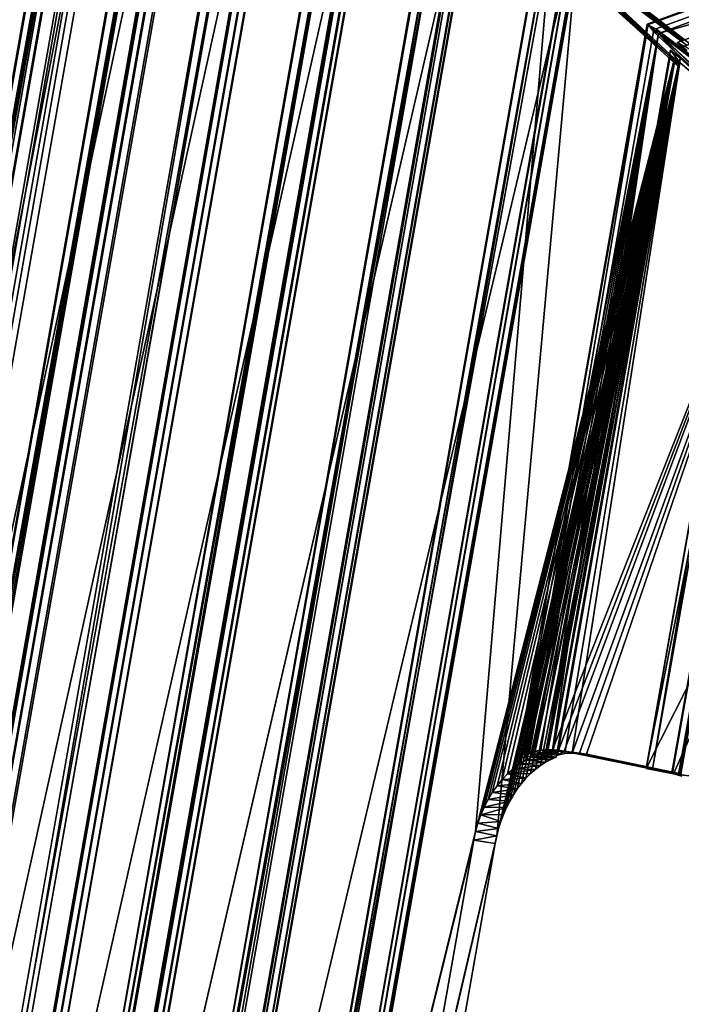
# Model space of a CAD drawing. Units: millimetres. Extents: x 79565 to 85940, y 18634 to 26500.
# Drawn here: x 81085 to 81467, y 21676 to 22243 of the extents above; entities that cross this region are included whole.
import ezdxf

# ---------------------------------------------------------------- set-up
doc = ezdxf.new("R2010")
doc.units = ezdxf.units.MM
doc.layers.get('0').update_dxf_attribs({"true_color": 0xb11c95})

msp = doc.modelspace()

# ---------------------------------------------------------------- linework, layer by layer
at = {"color": 251}
for p, q in [((81446.91, 22240.22), (82601.23, 22660.36)), ((82601.23, 22660.36), (81446.91, 22240.22)), ((82601.45, 22659.94), (81446.91, 22240.22)), ((81446.91, 22240.22), (82601.45, 22659.94)), ((82599.28, 22655.13), (81446.91, 22240.22)), ((81446.91, 22240.22), (82599.28, 22655.13)), ((82599.78, 22652.09), (81446.91, 22240.22)), ((81446.91, 22240.22), (82599.78, 22652.09)), ((82599.28, 22655.13), (81447.02, 22239.77)), ((81447.02, 22239.77), (82599.28, 22655.13)), ((82599.28, 22655.13), (81451.76, 22237.47)), ((81451.76, 22237.47), (82599.28, 22655.13)), ((82599.78, 22652.09), (81453.34, 22234.82)), ((81453.34, 22234.82), (82599.78, 22652.09)), ((82594.91, 22641.2), (81464.07, 22229.61)), ((81464.07, 22229.61), (82594.91, 22641.2)), ((82595.28, 22637.62), (81466.09, 22226.63)), ((81466.09, 22226.63), (82595.28, 22637.62)), ((82577.1, 22552.93), (81453.34, 22234.82)), ((81453.34, 22234.82), (82577.1, 22552.93)), ((81133.11, 22503.14), (80848.71, 20890.23)), ((80848.71, 20890.23), (81133.11, 22503.14)), ((81133.84, 22503.04), (80848.71, 20890.23)), ((80848.71, 20890.23), (81133.84, 22503.04)), ((81137.47, 22499.48), (80848.71, 20890.23)), ((80848.71, 20890.23), (81137.47, 22499.48)), ((81137.47, 22499.48), (80854.05, 20892.18)), ((80854.05, 20892.18), (81137.47, 22499.48)), ((80829.84, 20883.16), (81142.03, 22497.39)), ((81142.03, 22497.39), (80829.84, 20883.16)), ((81139.2, 22498.13), (80848.71, 20890.23)), ((80848.71, 20890.23), (81139.2, 22498.13)), ((81139.2, 22498.13), (80849.43, 20890.07)), ((80849.43, 20890.07), (81139.2, 22498.13)), ((80856.14, 20892.85), (81139.2, 22498.13)), ((81139.2, 22498.13), (80856.14, 20892.85)), ((80859.04, 20892.44), (81142.03, 22497.39)), ((81141.9, 22496.63), (80859.17, 20893.2)), ((80859.17, 20893.2), (81141.9, 22496.63)), ((81142.56, 22496.5), (80859.17, 20893.2)), ((80867.55, 20897.98), (81148.16, 22489.42)), ((81148.16, 22489.42), (80867.55, 20897.98)), ((80869.22, 20898.46), (81149.57, 22488.4)), ((81149.57, 22488.4), (80869.22, 20898.46)), ((80846.4, 20889.24), (81154.95, 22485.77)), ((81154.95, 22485.77), (80846.4, 20889.24)), ((80872.55, 20900.05), (81152.16, 22485.77)), ((81152.16, 22485.77), (80872.55, 20900.05)), ((80875.16, 20899.08), (81154.95, 22485.77)), ((81154.95, 22485.77), (80875.16, 20899.08)), ((80879.78, 20902.84), (81157.99, 22480.66)), ((81157.99, 22480.66), (80879.78, 20902.84)), ((80899.1, 20908.6), (81174.2, 22468.73)), ((81174.2, 22468.73), (80899.1, 20908.6)), ((80899.1, 20908.6), (81174.89, 22468.65)), ((81174.89, 22468.65), (80899.1, 20908.6)), ((81179.05, 22464.66), (80899.1, 20908.6)), ((80899.1, 20908.6), (81179.05, 22464.66)), ((81179.05, 22464.66), (80905.05, 20910.77)), ((80905.05, 20910.77), (81179.05, 22464.66)), ((80899.1, 20908.6), (81179.87, 22463.87)), ((81179.87, 22463.87), (80899.1, 20908.6)), ((80899.78, 20908.44), (81179.87, 22463.87)), ((81179.87, 22463.87), (80899.78, 20908.44)), ((81179.87, 22463.87), (80906.09, 20911.22)), ((80906.09, 20911.22), (81179.87, 22463.87)), ((81189.86, 22454.3), (80918.76, 20916.81)), ((80918.76, 20916.81), (81189.86, 22454.3)), ((80919.34, 20917.06), (81190.32, 22453.86)), ((81190.32, 22453.86), (80919.34, 20917.06)), ((81188.42, 22450.04), (80854.05, 20892.18)), ((80854.05, 20892.18), (81188.42, 22450.04)), ((81188.42, 22450.04), (80918.86, 20921.31)), ((80918.86, 20921.31), (81188.42, 22450.04)), ((81189.63, 22449.18), (80920.3, 20921.69)), ((80920.3, 20921.69), (81189.63, 22449.18)), ((81193.58, 22450.74), (80923.47, 20918.89)), ((80923.47, 20918.89), (81193.58, 22450.74)), ((81192.36, 22446.43), (80923.8, 20923.36)), ((80923.8, 20923.36), (81192.36, 22446.43)), ((81196.55, 22442.84), (80928.97, 20925.28)), ((80928.97, 20925.28), (81196.55, 22442.84)), ((80929.38, 20921.49), (81198.23, 22446.26)), ((81198.23, 22446.26), (80929.38, 20921.49)), ((81220.33, 22430.09), (80955.69, 20929.22)), ((80955.69, 20929.22), (81220.33, 22430.09)), ((80955.69, 20929.22), (81225.61, 22425.66)), ((81225.61, 22425.66), (80955.69, 20929.22)), ((80962.16, 20931.58), (81225.61, 22425.66)), ((81225.61, 22425.66), (80962.16, 20931.58)), ((81220.33, 22430.09), (80962.23, 20931.87)), ((80962.23, 20931.87), (81220.33, 22430.09)), ((80962.23, 20931.87), (81225.57, 22425.36)), ((81225.57, 22425.36), (80962.23, 20931.87)), ((80975.55, 20937.92), (81236.02, 22415.12)), ((81236.02, 22415.12), (80975.55, 20937.92)), ((80975.96, 20937.84), (81236.44, 22415.06)), ((81236.44, 22415.06), (80975.96, 20937.84)), ((81235.75, 22410.41), (80905.05, 20910.77)), ((80905.05, 20910.77), (81235.75, 22410.41)), ((80976.91, 20942.45), (81235.75, 22410.41)), ((81235.75, 22410.41), (80976.91, 20942.45)), ((80977.27, 20942.61), (81236.03, 22410.12)), ((81236.03, 22410.12), (80977.27, 20942.61)), ((80980.38, 20939.93), (81239.88, 22411.59)), ((81239.88, 22411.59), (80980.38, 20939.93)), ((80981.57, 20944.5), (81239.43, 22406.88)), ((81239.43, 22406.88), (80981.57, 20944.5)), ((80985.05, 20942.39), (81243.41, 22407.67)), ((81243.41, 22407.67), (80985.05, 20942.39)), ((80985.45, 20946.21), (81242.48, 22403.94)), ((81242.48, 22403.94), (80985.45, 20946.21)), ((81018.34, 20952.05), (81271.41, 22387.29)), ((81271.41, 22387.29), (81018.34, 20952.05)), ((81272.02, 22387.23), (81018.34, 20952.05)), ((81018.34, 20952.05), (81272.02, 22387.23)), ((81276.26, 22382.68), (81018.34, 20952.05)), ((81018.34, 20952.05), (81276.26, 22382.68)), ((81277.02, 22382.6), (81018.34, 20952.05)), ((81018.34, 20952.05), (81277.02, 22382.6)), ((81276.26, 22382.68), (81018.93, 20951.9)), ((81018.93, 20951.9), (81276.26, 22382.68)), ((81276.26, 22382.68), (81024.47, 20954.72)), ((81024.47, 20954.72), (81276.26, 22382.68)), ((81277.02, 22382.6), (81025.21, 20954.56)), ((81025.21, 20954.56), (81277.02, 22382.6)), ((81286.63, 22372.29), (81037.77, 20960.94)), ((81037.77, 20960.94), (81286.63, 22372.29)), ((81287.77, 22371.84), (81039, 20960.98)), ((81039, 20960.98), (81287.77, 22371.84)), ((81290.95, 22368.44), (81043.15, 20963.09)), ((81043.15, 20963.09), (81290.95, 22368.44)), ((80962.16, 20931.58), (81287.22, 22367.3)), ((81287.22, 22367.3), (80962.16, 20931.58)), ((81039.41, 20965.43), (81286.63, 22367.51)), ((81286.63, 22367.51), (81039.41, 20965.43)), ((81040.04, 20965.44), (81287.22, 22367.3)), ((81287.22, 22367.3), (81040.04, 20965.44)), ((81044.41, 20967.51), (81290.62, 22363.85)), ((81290.62, 22363.85), (81044.41, 20967.51)), ((81293.54, 22364.96), (81046.77, 20965.46)), ((81046.77, 20965.46), (81293.54, 22364.96)), ((81047.08, 20969.06), (81292.59, 22361.47)), ((81292.59, 22361.47), (81047.08, 20969.06)), ((81085.77, 20976.62), (81326.39, 22341.22)), ((81326.39, 22341.22), (81085.77, 20976.62)), ((81326.95, 22341.17), (81085.77, 20976.62)), ((81085.77, 20976.62), (81326.95, 22341.17)), ((81330.83, 22336.72), (81085.77, 20976.62)), ((81085.77, 20976.62), (81330.83, 22336.72)), ((81332.3, 22336.27), (81085.77, 20976.62)), ((81085.77, 20976.62), (81332.3, 22336.27)), ((81330.83, 22336.72), (81086.32, 20976.47)), ((81086.32, 20976.47), (81330.83, 22336.72)), ((81330.83, 22336.72), (81091.48, 20979.33)), ((81091.48, 20979.33), (81330.83, 22336.72)), ((81332.3, 22336.27), (81093.02, 20979.26)), ((81093.02, 20979.26), (81332.3, 22336.27)), ((81341.08, 22326.19), (81104.72, 20985.72)), ((81104.72, 20985.72), (81341.08, 22326.19)), ((81342.95, 22325.37), (81106.76, 20985.86)), ((81106.76, 20985.86), (81342.95, 22325.37)), ((81342.27, 22321.18), (81025.21, 20954.56)), ((81025.21, 20954.56), (81342.27, 22321.18)), ((81340.97, 22321.79), (81106.12, 20989.89)), ((81106.12, 20989.89), (81340.97, 22321.79)), ((81342.27, 22321.18), (81107.55, 20990.03)), ((81107.55, 20990.03), (81342.27, 22321.18)), ((81345.85, 22322.04), (81110.62, 20988)), ((81110.62, 20988), (81345.85, 22322.04)), ((81345.42, 22317.81), (81111.66, 20992.12)), ((81111.66, 20992.12), (81345.42, 22317.81)), ((81347.46, 22318.98), (81113.18, 20990.31)), ((81113.18, 20990.31), (81347.46, 22318.98)), ((81346.49, 22315.87), (81113.33, 20993.56)), ((81113.33, 20993.56), (81346.49, 22315.87)), ((81385.21, 22291.93), (81157.92, 21002.91)), ((81157.92, 21002.91), (81385.21, 22291.93)), ((81385.73, 22291.89), (81157.92, 21002.91)), ((81157.92, 21002.91), (81385.73, 22291.89)), ((81389.26, 22287.52), (81157.92, 21002.91)), ((81157.92, 21002.91), (81389.26, 22287.52)), ((81391.35, 22286.78), (81157.92, 21002.91)), ((81157.92, 21002.91), (81391.35, 22286.78)), ((81389.26, 22287.52), (81158.42, 21002.77)), ((81158.42, 21002.77), (81389.26, 22287.52)), ((81389.26, 22287.52), (81163.23, 21005.66)), ((81163.23, 21005.66), (81389.26, 22287.52)), ((81391.35, 22286.78), (81348.05, 21775.23)), ((81348.05, 21775.23), (81391.35, 22286.78)), ((81467.52, 22230.56), (81391.35, 22286.78)), ((81469.23, 22228.19), (81391.35, 22286.78)), ((81391.35, 22286.78), (81467.52, 22230.56)), ((81391.35, 22286.78), (81469.23, 22228.19)), ((81462.64, 22220.33), (81391.35, 22286.78)), ((81391.35, 22286.78), (81460, 22221.59)), ((81460, 22221.59), (81391.35, 22286.78)), ((81391.35, 22286.78), (81462.64, 22220.33)), ((81467.52, 22230.56), (81404.01, 22278.36)), ((81404.01, 22278.36), (81467.52, 22230.56)), ((81400.99, 22271.98), (81093.02, 20979.26)), ((81093.02, 20979.26), (81400.99, 22271.98)), ((81399.36, 22276.9), (81176.36, 21012.19)), ((81176.36, 21012.19), (81399.36, 22276.9)), ((81398.97, 22272.96), (81177.34, 21016.02)), ((81177.34, 21016.02), (81398.97, 22272.96)), ((81401.85, 22275.79), (81179.08, 21012.39)), ((81179.08, 21012.39), (81401.85, 22275.79)), ((81400.99, 22271.98), (81179.57, 21016.26)), ((81179.57, 21016.26), (81400.99, 22271.98)), ((81404.49, 22272.52), (81182.68, 21014.56)), ((81182.68, 21014.56), (81404.49, 22272.52)), ((81401.85, 22275.79), (81460, 22221.59)), ((81460, 22221.59), (81401.85, 22275.79)), ((81404.49, 22272.52), (81460, 22221.59)), ((81460, 22221.59), (81404.49, 22272.52)), ((81467.52, 22230.56), (81407.68, 22276.32)), ((81407.68, 22276.32), (81467.52, 22230.56)), ((81473.93, 22227), (81410.48, 22276.04)), ((81410.48, 22276.04), (81467.52, 22230.56)), ((81467.52, 22230.56), (81410.48, 22276.04)), ((81410.48, 22276.04), (81473.93, 22227)), ((81403.87, 22268.68), (81183.41, 21018.38)), ((81183.41, 21018.38), (81403.87, 22268.68)), ((81404.02, 22267.16), (81184.06, 21019.74)), ((81184.06, 21019.74), (81404.02, 22267.16)), ((81405.24, 22269.79), (81184.31, 21016.85)), ((81184.31, 21016.85), (81405.24, 22269.79)), ((81360.16, 21772.71), (81405.24, 22269.79)), ((81405.24, 22269.79), (81360.16, 21772.71)), ((81460, 22221.59), (81405.24, 22269.79)), ((81464.61, 22215.89), (81405.24, 22269.79)), ((81405.24, 22269.79), (81460, 22221.59)), ((81405.24, 22269.79), (81464.61, 22215.89)), ((81446.91, 22240.22), (81372.5, 21818.22)), ((81372.5, 21818.22), (81446.91, 22240.22)), ((81372.5, 21818.22), (81447.38, 22240.19)), ((81447.38, 22240.19), (81372.5, 21818.22)), ((81376.7, 21817.63), (81447.38, 22240.19)), ((81447.38, 22240.19), (81376.7, 21817.63)), ((81447.38, 22240.19), (81446.91, 22240.22)), ((81446.91, 22240.22), (81446.91, 22240.22)), ((81446.91, 22240.22), (81453.34, 22234.82)), ((81453.34, 22234.82), (81446.91, 22240.22)), ((81446.91, 22240.22), (81446.91, 22240.22)), ((81446.91, 22240.22), (81447.38, 22240.19)), ((81446.91, 22240.22), (81446.91, 22240.22)), ((81447.02, 22239.77), (81446.91, 22240.22)), ((81453.34, 22234.82), (81446.91, 22240.22)), ((81446.91, 22240.22), (81446.91, 22240.22)), ((81446.91, 22240.22), (81447.02, 22239.77)), ((81446.91, 22240.22), (81446.91, 22240.22)), ((81446.91, 22240.22), (81453.34, 22234.82)), ((81447.02, 22239.77), (81447.02, 22239.77)), ((81451.76, 22237.47), (81447.02, 22239.77)), ((81453.34, 22234.82), (81447.02, 22239.77)), ((81447.02, 22239.77), (81451.76, 22237.47)), ((81447.02, 22239.77), (81453.34, 22234.82)), ((81453.34, 22234.82), (81447.38, 22240.19)), ((81450.45, 22235.92), (81447.38, 22240.19)), ((81447.38, 22240.19), (81447.38, 22240.19)), ((81447.38, 22240.19), (81453.34, 22234.82)), ((81447.38, 22240.19), (81447.38, 22240.19)), ((81447.38, 22240.19), (81450.45, 22235.92)), ((81453.34, 22234.82), (81372.5, 21818.22)), ((81372.5, 21818.22), (81453.34, 22234.82)), ((81453.34, 22234.82), (81375.73, 21819.56)), ((81375.73, 21819.56), (81453.34, 22234.82)), ((81450.45, 22235.92), (81376.7, 21817.63)), ((81376.7, 21817.63), (81450.45, 22235.92)), ((81453.34, 22234.82), (81379, 21820.64)), ((81379, 21820.64), (81453.34, 22234.82)), ((81453.34, 22234.82), (81382.32, 21821.45)), ((81382.32, 21821.45), (81453.34, 22234.82)), ((81453.34, 22234.82), (81385.66, 21822)), ((81385.66, 21822), (81453.34, 22234.82)), ((81453.34, 22234.82), (81389.02, 21822.28)), ((81389.02, 21822.28), (81453.34, 22234.82)), ((81453.34, 22234.82), (81392.37, 21822.29)), ((81392.37, 21822.29), (81453.34, 22234.82)), ((81453.34, 22234.82), (81450.45, 22235.92)), ((81463.62, 22223.69), (81450.45, 22235.92)), ((81450.45, 22235.92), (81453.34, 22234.82)), ((81450.45, 22235.92), (81463.62, 22223.69)), ((81466.09, 22226.63), (81451.76, 22237.47)), ((81451.76, 22237.47), (81451.76, 22237.47)), ((81451.76, 22237.47), (81453.34, 22234.82)), ((81453.34, 22234.82), (81451.76, 22237.47)), ((81451.76, 22237.47), (81451.76, 22237.47)), ((81451.76, 22237.47), (81466.09, 22226.63)), ((81453.34, 22234.82), (81453.34, 22234.82)), ((81453.34, 22234.82), (81463.62, 22223.69)), ((81463.62, 22223.69), (81453.34, 22234.82)), ((81453.34, 22234.82), (81453.34, 22234.82)), ((81453.34, 22234.82), (81524.49, 22167.2)), ((81524.49, 22167.2), (81453.34, 22234.82)), ((81453.34, 22234.82), (81453.34, 22234.82)), ((81453.34, 22234.82), (81527.92, 22165.59)), ((81527.92, 22165.59), (81453.34, 22234.82)), ((81453.34, 22234.82), (81453.34, 22234.82)), ((81466.09, 22226.63), (81453.34, 22234.82)), ((81532.34, 22176.55), (81453.34, 22234.82)), ((81453.34, 22234.82), (81466.09, 22226.63)), ((81534.53, 22173.46), (81453.34, 22234.82)), ((81453.34, 22234.82), (81532.34, 22176.55)), ((81453.34, 22234.82), (81453.34, 22234.82)), ((81453.34, 22234.82), (81534.53, 22173.46)), ((81464.07, 22229.61), (81469.65, 22224.91)), ((81471.87, 22225.65), (81464.07, 22229.61)), ((81469.65, 22224.91), (81464.07, 22229.61)), ((81464.07, 22229.61), (81464.07, 22229.61)), ((81464.07, 22229.61), (81471.87, 22225.65)), ((81469.65, 22224.91), (81466.09, 22226.63)), ((81532.34, 22176.55), (81466.09, 22226.63)), ((81466.09, 22226.63), (81469.65, 22224.91)), ((81466.09, 22226.63), (81466.09, 22226.63)), ((81466.09, 22226.63), (81532.34, 22176.55)), ((81376.7, 21817.63), (81463.62, 22223.69)), ((81463.62, 22223.69), (81376.7, 21817.63)), ((81380.62, 21819.22), (81463.62, 22223.69)), ((81463.62, 22223.69), (81380.62, 21819.22)), ((81384.62, 21820.43), (81463.62, 22223.69)), ((81463.62, 22223.69), (81384.62, 21820.43)), ((81388.66, 21821.25), (81463.62, 22223.69)), ((81463.62, 22223.69), (81388.66, 21821.25)), ((81388.87, 21819.86), (81460.34, 22225.15)), ((81460.34, 22225.15), (81388.87, 21819.86)), ((81388.98, 21818.8), (81460, 22221.59)), ((81460, 22221.59), (81388.98, 21818.8)), ((81392.73, 21821.67), (81463.62, 22223.69)), ((81463.62, 22223.69), (81392.73, 21821.67)), ((81460, 22221.59), (81465.27, 22217.08)), ((81464.61, 22215.89), (81460, 22221.59)), ((81462.64, 22220.33), (81460, 22221.59)), ((81460, 22221.59), (81460, 22221.59)), ((81460, 22221.59), (81464.61, 22215.89)), ((81465.27, 22217.08), (81460, 22221.59)), ((81460, 22221.59), (81462.64, 22220.33)), ((81465.58, 22218.16), (81460.34, 22225.15)), ((81460.34, 22225.15), (81460.34, 22225.15)), ((81460.34, 22225.15), (81465.94, 22220.49)), ((81460.34, 22225.15), (81465.58, 22218.16)), ((81465.94, 22220.49), (81460.34, 22225.15)), ((81465.94, 22220.49), (81463.62, 22223.69)), ((81463.62, 22223.69), (81463.62, 22223.69)), ((81463.62, 22223.69), (81524.49, 22167.2)), ((81524.49, 22167.2), (81463.62, 22223.69)), ((81463.62, 22223.69), (81465.94, 22220.49)), ((81462.64, 22220.33), (81348.05, 21775.23)), ((81348.05, 21775.23), (81462.64, 22220.33)), ((81462.64, 22220.33), (81349.39, 21780.06)), ((81349.39, 21780.06), (81462.64, 22220.33)), ((81462.64, 22220.33), (81351.04, 21784.75)), ((81351.04, 21784.75), (81462.64, 22220.33)), ((81462.64, 22220.33), (81352.98, 21789.29)), ((81352.98, 21789.29), (81462.64, 22220.33)), ((81462.64, 22220.33), (81355.19, 21793.62)), ((81355.19, 21793.62), (81462.64, 22220.33)), ((81462.64, 22220.33), (81357.66, 21797.74)), ((81357.66, 21797.74), (81462.64, 22220.33)), ((81360.16, 21772.71), (81464.61, 22215.89)), ((81464.61, 22215.89), (81360.16, 21772.71)), ((81462.64, 22220.33), (81360.38, 21801.6)), ((81360.38, 21801.6), (81462.64, 22220.33)), ((81361.26, 21776.95), (81464.61, 22215.89)), ((81464.61, 22215.89), (81361.26, 21776.95)), ((81362.56, 21781.1), (81464.61, 22215.89)), ((81464.61, 22215.89), (81362.56, 21781.1)), ((81462.64, 22220.33), (81363.33, 21805.18)), ((81363.33, 21805.18), (81462.64, 22220.33)), ((81364.08, 21785.13), (81464.61, 22215.89)), ((81464.61, 22215.89), (81364.08, 21785.13)), ((81365.79, 21789.04), (81464.61, 22215.89)), ((81464.61, 22215.89), (81365.79, 21789.04)), ((81462.64, 22220.33), (81366.48, 21808.45)), ((81366.48, 21808.45), (81462.64, 22220.33)), ((81367.7, 21792.8), (81464.61, 22215.89)), ((81464.61, 22215.89), (81367.7, 21792.8)), ((81369.78, 21796.38), (81464.61, 22215.89)), ((81464.61, 22215.89), (81369.78, 21796.38)), ((81462.64, 22220.33), (81369.81, 21811.4)), ((81369.81, 21811.4), (81462.64, 22220.33)), ((81372.03, 21799.76), (81464.61, 22215.89)), ((81464.61, 22215.89), (81372.03, 21799.76)), ((81462.64, 22220.33), (81373.3, 21814)), ((81373.3, 21814), (81462.64, 22220.33)), ((81374.43, 21802.93), (81464.61, 22215.89)), ((81464.61, 22215.89), (81374.43, 21802.93)), ((81462.64, 22220.33), (81376.93, 21816.24)), ((81376.93, 21816.24), (81462.64, 22220.33)), ((81376.98, 21805.87), (81464.61, 22215.89)), ((81464.61, 22215.89), (81376.98, 21805.87)), ((81379.66, 21808.58), (81464.61, 22215.89)), ((81464.61, 22215.89), (81379.66, 21808.58)), ((81462.64, 22220.33), (81380.66, 21818.09)), ((81380.66, 21818.09), (81462.64, 22220.33)), ((81382.45, 21811.03), (81464.61, 22215.89)), ((81464.61, 22215.89), (81382.45, 21811.03)), ((81462.64, 22220.33), (81384.48, 21819.55)), ((81384.48, 21819.55), (81462.64, 22220.33)), ((81385.34, 21813.2), (81464.61, 22215.89)), ((81464.61, 22215.89), (81385.34, 21813.2)), ((81388.31, 21815.09), (81464.61, 22215.89)), ((81464.61, 22215.89), (81388.31, 21815.09)), ((81462.64, 22220.33), (81388.37, 21820.62)), ((81388.37, 21820.62), (81462.64, 22220.33)), ((81465.94, 22220.49), (81388.87, 21819.86)), ((81388.87, 21819.86), (81465.94, 22220.49)), ((81388.98, 21818.8), (81465.27, 22217.08)), ((81465.27, 22217.08), (81388.98, 21818.8)), ((81391.35, 21816.7), (81464.61, 22215.89)), ((81464.61, 22215.89), (81391.35, 21816.7)), ((81392.18, 21820.02), (81465.27, 22217.08)), ((81465.27, 22217.08), (81392.18, 21820.02)), ((81465.94, 22220.49), (81392.2, 21820.77)), ((81392.2, 21820.77), (81465.94, 22220.49)), ((81392.27, 21821.27), (81462.64, 22220.33)), ((81462.64, 22220.33), (81392.27, 21821.27)), ((81394.45, 21818), (81464.61, 22215.89)), ((81464.61, 22215.89), (81394.45, 21818)), ((81395.24, 21819.25), (81465.58, 22218.16)), ((81465.58, 22218.16), (81395.24, 21819.25)), ((81395.39, 21820.82), (81465.27, 22217.08)), ((81465.27, 22217.08), (81395.39, 21820.82)), ((81395.55, 21821.28), (81465.94, 22220.49)), ((81465.94, 22220.49), (81395.55, 21821.28)), ((81399.43, 21820.09), (81465.58, 22218.16)), ((81465.58, 22218.16), (81399.43, 21820.09)), ((81403.62, 21820.44), (81465.58, 22218.16)), ((81465.58, 22218.16), (81403.62, 21820.44)), ((81462.64, 22220.33), (81462.64, 22220.33)), ((81465.27, 22217.08), (81462.64, 22220.33)), ((81462.64, 22220.33), (81462.64, 22220.33)), ((81462.64, 22220.33), (81465.27, 22217.08)), ((81465.94, 22220.49), (81465.58, 22218.16)), ((81465.58, 22218.16), (81465.94, 22220.49)), ((81524.49, 22167.2), (81465.58, 22218.16)), ((81528.54, 22161.61), (81465.58, 22218.16)), ((81465.58, 22218.16), (81524.49, 22167.2)), ((81465.58, 22218.16), (81528.54, 22161.61)), ((81524.49, 22167.2), (81465.94, 22220.49)), ((81465.94, 22220.49), (81465.94, 22220.49)), ((81465.94, 22220.49), (81524.49, 22167.2)), ((81465.94, 22220.49), (81465.94, 22220.49)), ((81446.2, 21811.54), (81512.15, 22185.53)), ((81512.15, 22185.53), (81446.2, 21811.54)), ((81446.2, 21811.54), (81512.56, 22185.52)), ((81512.56, 22185.52), (81446.2, 21811.54)), ((81449.9, 21811.06), (81512.56, 22185.52)), ((81512.56, 22185.52), (81449.9, 21811.06)), ((81449.9, 21811.06), (81515.19, 22181.32)), ((81515.19, 22181.32), (81449.9, 21811.06)), ((81518.84, 22179.92), (81446.2, 21811.54)), ((81446.2, 21811.54), (81518.84, 22179.92)), ((81461.08, 21809.09), (81524.8, 22170.45)), ((81524.8, 22170.45), (81461.08, 21809.09)), ((81527.92, 22165.59), (81392.37, 21822.29)), ((81392.37, 21822.29), (81527.92, 22165.59)), ((81395.7, 21822.03), (81527.92, 22165.59)), ((81527.92, 22165.59), (81395.7, 21822.03)), ((81398.98, 21821.5), (81527.92, 22165.59)), ((81527.92, 22165.59), (81398.98, 21821.5)), ((81524.49, 22167.2), (81461.35, 21809.11)), ((81461.35, 21809.11), (81524.49, 22167.2)), ((81527.92, 22165.59), (81464.89, 21808.12)), ((81464.89, 21808.12), (81527.92, 22165.59)), ((81465.25, 21808), (81528.84, 22168.68)), ((81528.84, 22168.68), (81465.25, 21808)), ((81403.62, 21820.44), (81528.54, 22161.61)), ((81528.54, 22161.61), (81403.62, 21820.44)), ((81528.54, 22161.61), (81407.79, 21820.31)), ((81407.79, 21820.31), (81528.54, 22161.61)), ((81528.54, 22161.61), (81411.91, 21819.7)), ((81411.91, 21819.7), (81528.54, 22161.61)), ((81466.27, 21808.43), (81528.54, 22161.61)), ((81528.54, 22161.61), (81466.27, 21808.43)), ((81596.2, 22108.34), (81446.2, 21811.54)), ((81446.2, 21811.54), (81596.2, 22108.34)), ((81462, 21808.4), (81596.2, 22108.34)), ((81596.2, 22108.34), (81462, 21808.4)), ((81372.5, 21818.22), (81375.73, 21819.56)), ((81375.73, 21819.56), (81372.5, 21818.22)), ((81376.7, 21817.63), (81372.5, 21818.22)), ((81372.5, 21818.22), (81372.5, 21818.22)), ((81372.5, 21818.22), (81376.7, 21817.63)), ((81375.73, 21819.56), (81379, 21820.64)), ((81379, 21820.64), (81375.73, 21819.56)), ((81375.73, 21819.56), (81375.73, 21819.56)), ((81376.7, 21817.63), (81375.73, 21819.56)), ((81375.73, 21819.56), (81376.7, 21817.63)), ((81376.7, 21817.63), (81379, 21820.64)), ((81379, 21820.64), (81376.7, 21817.63)), ((81380.62, 21819.22), (81376.7, 21817.63)), ((81376.7, 21817.63), (81380.62, 21819.22)), ((81380.66, 21818.09), (81376.93, 21816.24)), ((81376.93, 21816.24), (81380.66, 21818.09)), ((81379, 21820.64), (81382.32, 21821.45)), ((81382.32, 21821.45), (81379, 21820.64)), ((81379, 21820.64), (81379, 21820.64)), ((81380.62, 21819.22), (81379, 21820.64)), ((81379, 21820.64), (81380.62, 21819.22)), ((81380.62, 21819.22), (81382.32, 21821.45)), ((81382.32, 21821.45), (81380.62, 21819.22)), ((81384.62, 21820.43), (81380.62, 21819.22)), ((81380.62, 21819.22), (81384.62, 21820.43)), ((81380.62, 21819.22), (81380.62, 21819.22)), ((81380.62, 21819.22), (81380.62, 21819.22)), ((81380.62, 21819.22), (81380.62, 21819.22)), ((81384.48, 21819.55), (81380.66, 21818.09)), ((81380.66, 21818.09), (81384.48, 21819.55)), ((81388.98, 21818.8), (81380.66, 21818.09)), ((81380.66, 21818.09), (81388.98, 21818.8)), ((81394.45, 21818), (81380.66, 21818.09)), ((81380.66, 21818.09), (81394.45, 21818)), ((81380.66, 21818.09), (81380.66, 21818.09)), ((81382.32, 21821.45), (81385.66, 21822)), ((81385.66, 21822), (81382.32, 21821.45)), ((81382.32, 21821.45), (81382.32, 21821.45)), ((81384.62, 21820.43), (81382.32, 21821.45)), ((81382.32, 21821.45), (81384.62, 21820.43)), ((81388.37, 21820.62), (81384.48, 21819.55)), ((81384.48, 21819.55), (81388.37, 21820.62)), ((81392.18, 21820.02), (81384.48, 21819.55)), ((81384.48, 21819.55), (81392.18, 21820.02)), ((81388.98, 21818.8), (81384.48, 21819.55)), ((81384.48, 21819.55), (81388.98, 21818.8)), ((81384.48, 21819.55), (81384.48, 21819.55)), ((81384.62, 21820.43), (81385.66, 21822)), ((81385.66, 21822), (81384.62, 21820.43)), ((81388.66, 21821.25), (81384.62, 21820.43)), ((81384.62, 21820.43), (81388.66, 21821.25)), ((81384.62, 21820.43), (81384.62, 21820.43)), ((81384.62, 21820.43), (81384.62, 21820.43)), ((81384.62, 21820.43), (81384.62, 21820.43)), ((81385.66, 21822), (81389.02, 21822.28)), ((81389.02, 21822.28), (81385.66, 21822)), ((81385.66, 21822), (81385.66, 21822)), ((81388.66, 21821.25), (81385.66, 21822)), ((81385.66, 21822), (81388.66, 21821.25)), ((81392.27, 21821.27), (81388.37, 21820.62)), ((81388.37, 21820.62), (81392.27, 21821.27)), ((81395.39, 21820.82), (81388.37, 21820.62)), ((81388.37, 21820.62), (81395.39, 21820.82)), ((81392.18, 21820.02), (81388.37, 21820.62)), ((81388.37, 21820.62), (81392.18, 21820.02)), ((81388.37, 21820.62), (81388.37, 21820.62)), ((81388.66, 21821.25), (81392.37, 21822.29)), ((81392.37, 21822.29), (81388.66, 21821.25)), ((81388.66, 21821.25), (81389.02, 21822.28)), ((81389.02, 21822.28), (81388.66, 21821.25)), ((81392.73, 21821.67), (81388.66, 21821.25)), ((81388.66, 21821.25), (81392.73, 21821.67)), ((81388.66, 21821.25), (81388.66, 21821.25)), ((81388.66, 21821.25), (81388.66, 21821.25)), ((81388.66, 21821.25), (81388.66, 21821.25)), ((81388.66, 21821.25), (81388.66, 21821.25)), ((81388.87, 21819.86), (81392.2, 21820.77)), ((81392.2, 21820.77), (81388.87, 21819.86)), ((81395.24, 21819.25), (81388.87, 21819.86)), ((81388.87, 21819.86), (81388.87, 21819.86)), ((81388.87, 21819.86), (81395.24, 21819.25)), ((81388.98, 21818.8), (81392.18, 21820.02)), ((81392.18, 21820.02), (81388.98, 21818.8)), ((81394.45, 21818), (81388.98, 21818.8)), ((81388.98, 21818.8), (81388.98, 21818.8)), ((81388.98, 21818.8), (81388.98, 21818.8)), ((81388.98, 21818.8), (81388.98, 21818.8)), ((81388.98, 21818.8), (81388.98, 21818.8)), ((81388.98, 21818.8), (81394.45, 21818)), ((81389.02, 21822.28), (81392.37, 21822.29)), ((81392.37, 21822.29), (81389.02, 21822.28)), ((81389.02, 21822.28), (81389.02, 21822.28)), ((81392.18, 21820.02), (81395.39, 21820.82)), ((81395.39, 21820.82), (81392.18, 21820.02)), ((81392.18, 21820.02), (81392.18, 21820.02)), ((81392.18, 21820.02), (81392.18, 21820.02)), ((81392.18, 21820.02), (81392.18, 21820.02)), ((81392.2, 21820.77), (81395.55, 21821.28)), ((81395.55, 21821.28), (81392.2, 21820.77)), ((81392.2, 21820.77), (81392.2, 21820.77)), ((81395.24, 21819.25), (81392.2, 21820.77)), ((81392.2, 21820.77), (81395.24, 21819.25)), ((81395.39, 21820.82), (81392.27, 21821.27)), ((81392.27, 21821.27), (81392.27, 21821.27)), ((81392.27, 21821.27), (81395.39, 21820.82)), ((81392.37, 21822.29), (81395.7, 21822.03)), ((81392.37, 21822.29), (81392.37, 21822.29)), ((81392.73, 21821.67), (81392.37, 21822.29)), ((81395.55, 21821.28), (81392.37, 21822.29)), ((81392.37, 21822.29), (81392.73, 21821.67)), ((81395.7, 21822.03), (81392.37, 21822.29)), ((81392.37, 21822.29), (81395.55, 21821.28)), ((81395.55, 21821.28), (81392.73, 21821.67)), ((81392.73, 21821.67), (81392.73, 21821.67)), ((81392.73, 21821.67), (81395.55, 21821.28)), ((81395.24, 21819.25), (81398.98, 21821.5)), ((81398.98, 21821.5), (81395.24, 21819.25)), ((81395.24, 21819.25), (81395.55, 21821.28)), ((81395.55, 21821.28), (81395.24, 21819.25)), ((81399.43, 21820.09), (81395.24, 21819.25)), ((81395.24, 21819.25), (81399.43, 21820.09)), ((81395.24, 21819.25), (81395.24, 21819.25)), ((81395.24, 21819.25), (81395.24, 21819.25)), ((81395.24, 21819.25), (81395.24, 21819.25)), ((81395.24, 21819.25), (81395.24, 21819.25)), ((81395.39, 21820.82), (81395.39, 21820.82)), ((81395.55, 21821.28), (81395.7, 21822.03)), ((81395.7, 21822.03), (81395.55, 21821.28)), ((81395.55, 21821.28), (81398.98, 21821.5)), ((81398.98, 21821.5), (81395.55, 21821.28)), ((81395.55, 21821.28), (81395.55, 21821.28)), ((81395.55, 21821.28), (81395.55, 21821.28)), ((81395.55, 21821.28), (81395.55, 21821.28)), ((81395.7, 21822.03), (81395.7, 21822.03)), ((81395.7, 21822.03), (81398.98, 21821.5)), ((81398.98, 21821.5), (81395.7, 21822.03)), ((81398.98, 21821.5), (81398.98, 21821.5)), ((81398.98, 21821.5), (81464.89, 21808.12)), ((81399.43, 21820.09), (81398.98, 21821.5)), ((81403.62, 21820.44), (81398.98, 21821.5)), ((81398.98, 21821.5), (81399.43, 21820.09)), ((81407.79, 21820.31), (81398.98, 21821.5)), ((81398.98, 21821.5), (81403.62, 21820.44)), ((81411.91, 21819.7), (81398.98, 21821.5)), ((81398.98, 21821.5), (81407.79, 21820.31)), ((81461.35, 21809.11), (81398.98, 21821.5)), ((81398.98, 21821.5), (81411.91, 21819.7)), ((81464.89, 21808.12), (81398.98, 21821.5)), ((81398.98, 21821.5), (81461.35, 21809.11)), ((81403.62, 21820.44), (81399.43, 21820.09)), ((81399.43, 21820.09), (81403.62, 21820.44)), ((81399.43, 21820.09), (81399.43, 21820.09)), ((81399.43, 21820.09), (81399.43, 21820.09)), ((81407.79, 21820.31), (81403.62, 21820.44)), ((81403.62, 21820.44), (81403.62, 21820.44)), ((81403.62, 21820.44), (81403.62, 21820.44)), ((81403.62, 21820.44), (81403.62, 21820.44)), ((81403.62, 21820.44), (81407.79, 21820.31)), ((81411.91, 21819.7), (81407.79, 21820.31)), ((81407.79, 21820.31), (81407.79, 21820.31)), ((81407.79, 21820.31), (81407.79, 21820.31)), ((81407.79, 21820.31), (81411.91, 21819.7)), ((81466.27, 21808.43), (81411.91, 21819.7)), ((81411.91, 21819.7), (81411.91, 21819.7)), ((81411.91, 21819.7), (81411.91, 21819.7)), ((81411.91, 21819.7), (81461.35, 21809.11)), ((81461.35, 21809.11), (81411.91, 21819.7)), ((81411.91, 21819.7), (81411.91, 21819.7)), ((81411.91, 21819.7), (81466.27, 21808.43)), ((81373.3, 21814), (81369.81, 21811.4)), ((81369.81, 21811.4), (81373.3, 21814)), ((81385.34, 21813.2), (81369.81, 21811.4)), ((81369.81, 21811.4), (81385.34, 21813.2)), ((81376.93, 21816.24), (81373.3, 21814)), ((81373.3, 21814), (81376.93, 21816.24)), ((81388.31, 21815.09), (81373.3, 21814)), ((81373.3, 21814), (81388.31, 21815.09)), ((81385.34, 21813.2), (81373.3, 21814)), ((81373.3, 21814), (81385.34, 21813.2)), ((81373.3, 21814), (81373.3, 21814)), ((81376.7, 21817.63), (81376.7, 21817.63)), ((81376.7, 21817.63), (81376.7, 21817.63)), ((81376.7, 21817.63), (81376.7, 21817.63)), ((81376.7, 21817.63), (81376.7, 21817.63)), ((81376.7, 21817.63), (81376.7, 21817.63)), ((81394.45, 21818), (81376.93, 21816.24)), ((81376.93, 21816.24), (81394.45, 21818)), ((81391.35, 21816.7), (81376.93, 21816.24)), ((81376.93, 21816.24), (81391.35, 21816.7)), ((81388.31, 21815.09), (81376.93, 21816.24)), ((81376.93, 21816.24), (81388.31, 21815.09)), ((81376.93, 21816.24), (81376.93, 21816.24)), ((81382.45, 21811.03), (81385.34, 21813.2)), ((81385.34, 21813.2), (81382.45, 21811.03)), ((81385.34, 21813.2), (81388.31, 21815.09)), ((81388.31, 21815.09), (81385.34, 21813.2)), ((81385.34, 21813.2), (81385.34, 21813.2)), ((81385.34, 21813.2), (81385.34, 21813.2)), ((81385.34, 21813.2), (81385.34, 21813.2)), ((81388.31, 21815.09), (81391.35, 21816.7)), ((81391.35, 21816.7), (81388.31, 21815.09)), ((81388.31, 21815.09), (81388.31, 21815.09)), ((81388.31, 21815.09), (81388.31, 21815.09)), ((81388.31, 21815.09), (81388.31, 21815.09)), ((81391.35, 21816.7), (81394.45, 21818)), ((81394.45, 21818), (81391.35, 21816.7)), ((81391.35, 21816.7), (81391.35, 21816.7)), ((81391.35, 21816.7), (81391.35, 21816.7)), ((81394.45, 21818), (81394.45, 21818)), ((81394.45, 21818), (81394.45, 21818)), ((81366.48, 21808.45), (81363.33, 21805.18)), ((81363.33, 21805.18), (81366.48, 21808.45)), ((81369.81, 21811.4), (81366.48, 21808.45)), ((81366.48, 21808.45), (81369.81, 21811.4)), ((81382.45, 21811.03), (81366.48, 21808.45)), ((81366.48, 21808.45), (81382.45, 21811.03)), ((81379.66, 21808.58), (81366.48, 21808.45)), ((81366.48, 21808.45), (81379.66, 21808.58)), ((81376.98, 21805.87), (81366.48, 21808.45)), ((81366.48, 21808.45), (81376.98, 21805.87)), ((81366.48, 21808.45), (81366.48, 21808.45)), ((81382.45, 21811.03), (81369.81, 21811.4)), ((81369.81, 21811.4), (81382.45, 21811.03)), ((81369.81, 21811.4), (81369.81, 21811.4)), ((81376.98, 21805.87), (81379.66, 21808.58)), ((81379.66, 21808.58), (81376.98, 21805.87)), ((81379.66, 21808.58), (81382.45, 21811.03)), ((81382.45, 21811.03), (81379.66, 21808.58)), ((81379.66, 21808.58), (81379.66, 21808.58)), ((81379.66, 21808.58), (81379.66, 21808.58)), ((81382.45, 21811.03), (81382.45, 21811.03)), ((81382.45, 21811.03), (81382.45, 21811.03)), ((81382.45, 21811.03), (81382.45, 21811.03)), ((81462, 21808.4), (81446.2, 21811.54)), ((81446.2, 21811.54), (81449.9, 21811.06)), ((81449.9, 21811.06), (81446.2, 21811.54)), ((81446.2, 21811.54), (81462, 21808.4)), ((81449.9, 21811.06), (81449.9, 21811.06)), ((81449.9, 21811.06), (81462, 21808.4)), ((81462, 21808.4), (81449.9, 21811.06)), ((81449.9, 21811.06), (81449.9, 21811.06)), ((81449.9, 21811.06), (81465.25, 21808)), ((81465.25, 21808), (81449.9, 21811.06)), ((81449.9, 21811.06), (81449.9, 21811.06)), ((81467.72, 21807.68), (81461.08, 21809.09)), ((81461.08, 21809.09), (81466.74, 21808.3)), ((81466.74, 21808.3), (81461.08, 21809.09)), ((81461.08, 21809.09), (81467.72, 21807.68)), ((81461.35, 21809.11), (81466.27, 21808.43)), ((81467.7, 21807.73), (81461.35, 21809.11)), ((81461.35, 21809.11), (81461.35, 21809.11)), ((81461.35, 21809.11), (81464.89, 21808.12)), ((81466.27, 21808.43), (81461.35, 21809.11)), ((81464.89, 21808.12), (81461.35, 21809.11)), ((81461.35, 21809.11), (81461.35, 21809.11)), ((81461.35, 21809.11), (81467.7, 21807.73)), ((81462, 21808.4), (81473.93, 21806.84)), ((81466.82, 21807.14), (81462, 21808.4)), ((81465.25, 21808), (81462, 21808.4)), ((81467.72, 21807.68), (81462, 21808.4)), ((81462, 21808.4), (81465.25, 21808)), ((81473.93, 21806.84), (81462, 21808.4)), ((81462, 21808.4), (81467.72, 21807.68)), ((81462, 21808.4), (81462, 21808.4)), ((81462, 21808.4), (81466.82, 21807.14)), ((81464.89, 21808.12), (81467.7, 21807.73)), ((81464.89, 21808.12), (81464.89, 21808.12)), ((81467.7, 21807.73), (81464.89, 21808.12)), ((81465.25, 21808), (81465.25, 21808)), ((81465.25, 21808), (81467.72, 21807.68)), ((81467.72, 21807.68), (81465.25, 21808)), ((81360.38, 21801.6), (81357.66, 21797.74)), ((81357.66, 21797.74), (81360.38, 21801.6)), ((81363.33, 21805.18), (81360.38, 21801.6)), ((81360.38, 21801.6), (81363.33, 21805.18)), ((81374.43, 21802.93), (81360.38, 21801.6)), ((81360.38, 21801.6), (81374.43, 21802.93)), ((81372.03, 21799.76), (81360.38, 21801.6)), ((81360.38, 21801.6), (81372.03, 21799.76)), ((81360.38, 21801.6), (81360.38, 21801.6)), ((81376.98, 21805.87), (81363.33, 21805.18)), ((81363.33, 21805.18), (81376.98, 21805.87)), ((81374.43, 21802.93), (81363.33, 21805.18)), ((81363.33, 21805.18), (81374.43, 21802.93)), ((81363.33, 21805.18), (81363.33, 21805.18)), ((81372.03, 21799.76), (81374.43, 21802.93)), ((81374.43, 21802.93), (81372.03, 21799.76)), ((81374.43, 21802.93), (81376.98, 21805.87)), ((81376.98, 21805.87), (81374.43, 21802.93)), ((81374.43, 21802.93), (81374.43, 21802.93)), ((81374.43, 21802.93), (81374.43, 21802.93)), ((81374.43, 21802.93), (81374.43, 21802.93)), ((81376.98, 21805.87), (81376.98, 21805.87)), ((81376.98, 21805.87), (81376.98, 21805.87)), ((81376.98, 21805.87), (81376.98, 21805.87)), ((81357.66, 21797.74), (81355.19, 21793.62)), ((81355.19, 21793.62), (81357.66, 21797.74)), ((81369.78, 21796.38), (81355.19, 21793.62)), ((81355.19, 21793.62), (81369.78, 21796.38)), ((81372.03, 21799.76), (81357.66, 21797.74)), ((81357.66, 21797.74), (81372.03, 21799.76)), ((81369.78, 21796.38), (81357.66, 21797.74)), ((81357.66, 21797.74), (81369.78, 21796.38)), ((81357.66, 21797.74), (81357.66, 21797.74)), ((81367.7, 21792.8), (81369.78, 21796.38)), ((81369.78, 21796.38), (81367.7, 21792.8)), ((81369.78, 21796.38), (81372.03, 21799.76)), ((81372.03, 21799.76), (81369.78, 21796.38)), ((81369.78, 21796.38), (81369.78, 21796.38)), ((81369.78, 21796.38), (81369.78, 21796.38)), ((81369.78, 21796.38), (81369.78, 21796.38)), ((81372.03, 21799.76), (81372.03, 21799.76)), ((81372.03, 21799.76), (81372.03, 21799.76)), ((81372.03, 21799.76), (81372.03, 21799.76)), ((81355.19, 21793.62), (81352.98, 21789.29)), ((81352.98, 21789.29), (81355.19, 21793.62)), ((81367.7, 21792.8), (81352.98, 21789.29)), ((81352.98, 21789.29), (81367.7, 21792.8)), ((81367.7, 21792.8), (81355.19, 21793.62)), ((81355.19, 21793.62), (81367.7, 21792.8)), ((81355.19, 21793.62), (81355.19, 21793.62)), ((81365.79, 21789.04), (81367.7, 21792.8)), ((81367.7, 21792.8), (81365.79, 21789.04)), ((81367.7, 21792.8), (81367.7, 21792.8)), ((81367.7, 21792.8), (81367.7, 21792.8)), ((81367.7, 21792.8), (81367.7, 21792.8)), ((81351.04, 21784.75), (81349.39, 21780.06)), ((81349.39, 21780.06), (81351.04, 21784.75)), ((81352.98, 21789.29), (81351.04, 21784.75)), ((81351.04, 21784.75), (81352.98, 21789.29)), ((81365.79, 21789.04), (81351.04, 21784.75)), ((81351.04, 21784.75), (81365.79, 21789.04)), ((81364.08, 21785.13), (81351.04, 21784.75)), ((81351.04, 21784.75), (81364.08, 21785.13)), ((81362.56, 21781.1), (81351.04, 21784.75)), ((81351.04, 21784.75), (81362.56, 21781.1)), ((81351.04, 21784.75), (81351.04, 21784.75)), ((81365.79, 21789.04), (81352.98, 21789.29)), ((81352.98, 21789.29), (81365.79, 21789.04)), ((81352.98, 21789.29), (81352.98, 21789.29)), ((81362.56, 21781.1), (81364.08, 21785.13)), ((81364.08, 21785.13), (81362.56, 21781.1)), ((81364.08, 21785.13), (81365.79, 21789.04)), ((81365.79, 21789.04), (81364.08, 21785.13)), ((81364.08, 21785.13), (81364.08, 21785.13)), ((81364.08, 21785.13), (81364.08, 21785.13)), ((81365.79, 21789.04), (81365.79, 21789.04)), ((81365.79, 21789.04), (81365.79, 21789.04)), ((81365.79, 21789.04), (81365.79, 21789.04)), ((81349.39, 21780.06), (81348.05, 21775.23)), ((81348.05, 21775.23), (81349.39, 21780.06)), ((81362.56, 21781.1), (81349.39, 21780.06)), ((81349.39, 21780.06), (81362.56, 21781.1)), ((81361.26, 21776.95), (81349.39, 21780.06)), ((81349.39, 21780.06), (81361.26, 21776.95)), ((81349.39, 21780.06), (81349.39, 21780.06)), ((81361.26, 21776.95), (81362.56, 21781.1)), ((81362.56, 21781.1), (81361.26, 21776.95)), ((81362.56, 21781.1), (81362.56, 21781.1)), ((81362.56, 21781.1), (81362.56, 21781.1)), ((81362.56, 21781.1), (81362.56, 21781.1)), ((81348.05, 21775.23), (81157.92, 21002.91)), ((81157.92, 21002.91), (81348.05, 21775.23)), ((81184.31, 21016.85), (81360.16, 21772.71)), ((81360.16, 21772.71), (81184.31, 21016.85)), ((81348.05, 21775.23), (81347.01, 21770.3)), ((81347.01, 21770.3), (81348.05, 21775.23)), ((81360.16, 21772.71), (81347.01, 21770.3)), ((81347.01, 21770.3), (81360.16, 21772.71)), ((81361.26, 21776.95), (81348.05, 21775.23)), ((81348.05, 21775.23), (81361.26, 21776.95)), ((81360.16, 21772.71), (81348.05, 21775.23)), ((81348.05, 21775.23), (81360.16, 21772.71)), ((81348.05, 21775.23), (81348.05, 21775.23)), ((81359.29, 21768.4), (81360.16, 21772.71)), ((81360.16, 21772.71), (81359.29, 21768.4)), ((81360.16, 21772.71), (81361.26, 21776.95)), ((81361.26, 21776.95), (81360.16, 21772.71)), ((81360.16, 21772.71), (81360.16, 21772.71)), ((81360.16, 21772.71), (81360.16, 21772.71)), ((81360.16, 21772.71), (81360.16, 21772.71)), ((81360.16, 21772.71), (81360.16, 21772.71)), ((81361.26, 21776.95), (81361.26, 21776.95)), ((81361.26, 21776.95), (81361.26, 21776.95)), ((81361.26, 21776.95), (81361.26, 21776.95)), ((81347.01, 21770.3), (81157.92, 21002.91)), ((81157.92, 21002.91), (81347.01, 21770.3)), ((81184.31, 21016.85), (81359.29, 21768.4)), ((81359.29, 21768.4), (81184.31, 21016.85)), ((81347.01, 21770.3), (81300.44, 21506.19)), ((81300.44, 21506.19), (81347.01, 21770.3)), ((81312.62, 21503.77), (81359.29, 21768.4)), ((81359.29, 21768.4), (81312.62, 21503.77)), ((81347.01, 21770.3), (81359.29, 21768.4)), ((81359.29, 21768.4), (81347.01, 21770.3)), ((81347.01, 21770.3), (81347.01, 21770.3)), ((81359.29, 21768.4), (81359.29, 21768.4))]:
    msp.add_line(p, q, dxfattribs=at)

doc.saveas('drawing.dxf')
